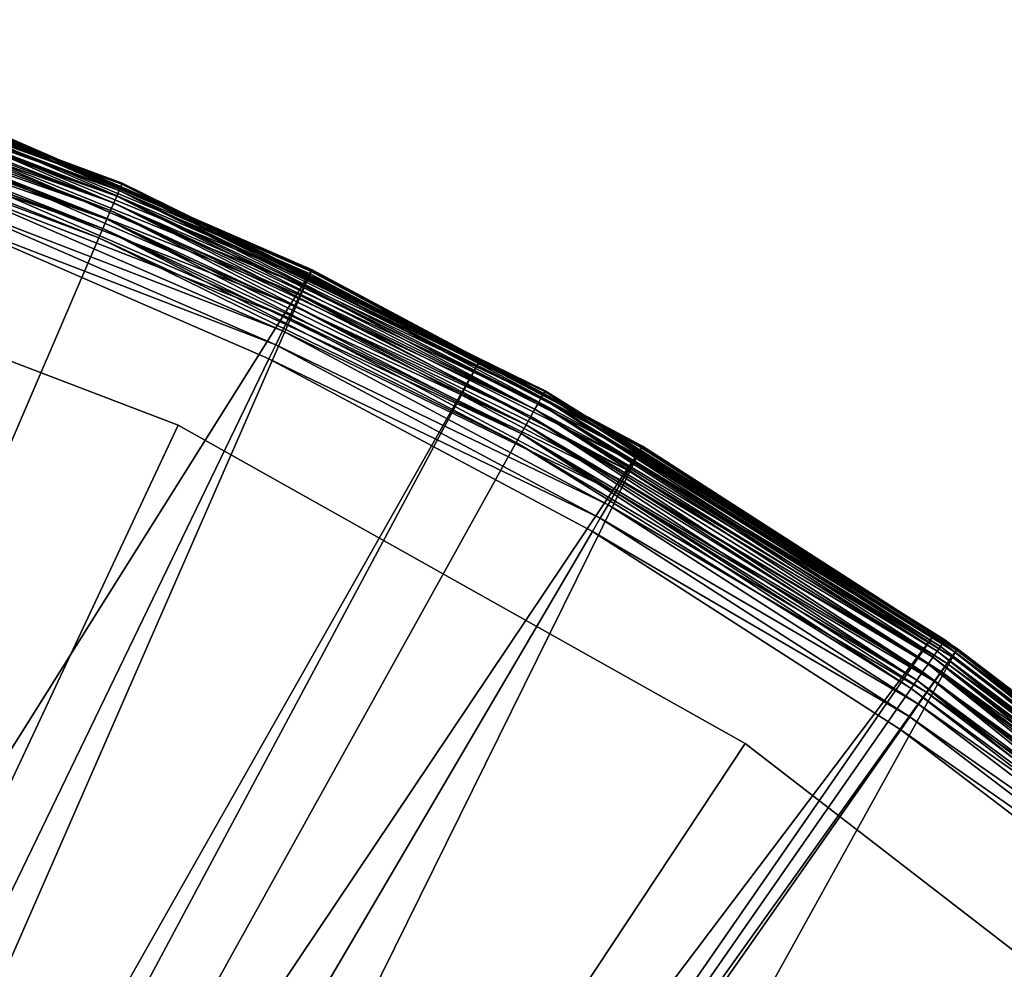
# Model space of a CAD drawing. Extents: x -80 to 23, y -215 to 24.
# Drawn here: x 9 to 14, y 18 to 22 of the extents above; entities that cross this region are included whole.
import ezdxf

# ---------------------------------------------------------------- set-up
doc = ezdxf.new("R2010")
doc.units = 0
doc.layers.add('L2', color=7, linetype='CONTINUOUS')
doc.layers.add('L4', color=7, linetype='CONTINUOUS')

msp = doc.modelspace()

# ---------------------------------------------------------------- linework, layer by layer
at = {"layer": 'L2', "color": 7}
for points in [[(9.260228, 21.57888, 0.197394), (7.023001, 22.38392, 0.15), (7.029617, 22.40501, 0.197394)], [(7.023001, 22.38392, 117.85), (9.251513, 21.55857, 117.85), (7.029617, 22.40501, 117.8026)], [(9.265565, 21.59132, 0.247906), (7.029617, 22.40501, 0.197394), (7.033669, 22.41792, 0.247906)], [(7.029617, 22.40501, 117.8026), (9.260228, 21.57888, 117.8026), (7.033669, 22.41792, 117.7521)], [(9.265565, 21.59132, 0.247906), (9.260228, 21.57888, 0.197394), (7.029617, 22.40501, 0.197394)], [(7.029617, 22.40501, 117.8026), (9.251513, 21.55857, 117.85), (9.260228, 21.57888, 117.8026)], [(7.033669, 22.41792, 0.247906), (7.035033, 22.42227, 0.3), (9.267363, 21.59551, 0.3)], [(7.033669, 22.41792, 117.7521), (9.265565, 21.59132, 117.7521), (7.035033, 22.42227, 117.7)], [(7.033669, 22.41792, 0.247906), (9.267363, 21.59551, 0.3), (9.265565, 21.59132, 0.247906)], [(7.033669, 22.41792, 117.7521), (9.260228, 21.57888, 117.8026), (9.265565, 21.59132, 117.7521)], [(7.035033, 22.42227, 117.7), (9.265565, 21.59132, 117.7521), (9.267363, 21.59551, 117.7)], [(9.267363, 21.59551, 117.7), (9.267363, 21.59551, 0.3), (7.035033, 22.42227, 117.7)], [(7.035033, 22.42227, 117.7), (9.267363, 21.59551, 0.3), (7.035033, 22.42227, 0.3)], [(9.239684, 21.53101, 0.107164), (7.002953, 22.32002, 0.070187), (7.014022, 22.35531, 0.107164)], [(7.002953, 22.32002, 117.9298), (9.225102, 21.49703, 117.9298), (7.014022, 22.35531, 117.8928)], [(9.251513, 21.55857, 0.15), (7.014022, 22.35531, 0.107164), (7.023001, 22.38392, 0.15)], [(7.014022, 22.35531, 117.8928), (9.239684, 21.53101, 117.8928), (7.023001, 22.38392, 117.85)], [(9.251513, 21.55857, 0.15), (9.239684, 21.53101, 0.107164), (7.014022, 22.35531, 0.107164)], [(7.014022, 22.35531, 117.8928), (9.225102, 21.49703, 117.9298), (9.239684, 21.53101, 117.8928)], [(9.260228, 21.57888, 0.197394), (9.251513, 21.55857, 0.15), (7.023001, 22.38392, 0.15)], [(7.023001, 22.38392, 117.85), (9.239684, 21.53101, 117.8928), (9.251513, 21.55857, 117.85)], [(9.225102, 21.49703, 0.070187), (6.990129, 22.27915, 0.040192), (7.002953, 22.32002, 0.070187)], [(6.990129, 22.27915, 117.9598), (9.208209, 21.45766, 117.9598), (7.002953, 22.32002, 117.9298)], [(9.239684, 21.53101, 0.107164), (9.225102, 21.49703, 0.070187), (7.002953, 22.32002, 0.070187)], [(7.002953, 22.32002, 117.9298), (9.208209, 21.45766, 117.9598), (9.225102, 21.49703, 117.9298)], [(9.208209, 21.45766, 0.040192), (6.975941, 22.23393, 0.018092), (6.990129, 22.27915, 0.040192)], [(6.975941, 22.23393, 117.9819), (9.189519, 21.41411, 117.9819), (6.990129, 22.27915, 117.9598)], [(9.225102, 21.49703, 0.070187), (9.208209, 21.45766, 0.040192), (6.990129, 22.27915, 0.040192)], [(6.990129, 22.27915, 117.9598), (9.189519, 21.41411, 117.9819), (9.208209, 21.45766, 117.9598)], [(9.189519, 21.41411, 0.018092), (6.960819, 22.18574, 0.004558), (6.975941, 22.23393, 0.018092)], [(6.960819, 22.18574, 117.9954), (9.1696, 21.36769, 117.9954), (6.975941, 22.23393, 117.9819)], [(9.208209, 21.45766, 0.040192), (9.189519, 21.41411, 0.018092), (6.975941, 22.23393, 0.018092)], [(6.975941, 22.23393, 117.9819), (9.1696, 21.36769, 117.9954), (9.189519, 21.41411, 117.9819)], [(9.1696, 21.36769, 0.004558), (6.945224, 22.13603), (6.960819, 22.18574, 0.004558)], [(6.945224, 22.13603, 118), (9.149056, 21.31982, 118), (6.960819, 22.18574, 117.9954)], [(9.189519, 21.41411, 0.018092), (9.1696, 21.36769, 0.004558), (6.960819, 22.18574, 0.004558)], [(6.960819, 22.18574, 117.9954), (9.149056, 21.31982, 118), (9.1696, 21.36769, 117.9954)], [(6.945224, 22.13603), (9.149056, 21.31982), (0, 0)], [(0, 0, 118), (9.149056, 21.31982, 118), (6.945224, 22.13603, 118)], [(9.1696, 21.36769, 0.004558), (9.149056, 21.31982), (6.945224, 22.13603)], [(9.265565, 21.59132, 0.247906), (9.267363, 21.59551, 0.3), (9.752922, 21.35733, 0.3)], [(9.752922, 21.35733, 117.7), (9.267363, 21.59551, 117.7), (9.265565, 21.59132, 117.7521)], [(9.752922, 21.35733, 117.7), (9.752922, 21.35733, 0.3), (9.267363, 21.59551, 117.7)], [(9.267363, 21.59551, 117.7), (9.752922, 21.35733, 0.3), (9.267363, 21.59551, 0.3)], [(9.550275, 20.37258, 1), (6.48223, 21.54601, 1), (0, 0, 1)], [(0, 0, 117), (6.48223, 21.54601, 117), (9.550275, 20.37258, 117)], [(6.48223, 21.54601, 117), (6.48223, 21.54601, 1), (9.550275, 20.37258, 117)], [(9.550275, 20.37258, 117), (6.48223, 21.54601, 1), (9.550275, 20.37258, 1)], [(11.38509, 20.512, 0.15), (9.239684, 21.53101, 0.107164), (9.251513, 21.55857, 0.15)], [(9.239684, 21.53101, 117.8928), (11.37053, 20.48578, 117.8928), (9.251513, 21.55857, 117.85)], [(11.39582, 20.53133, 0.197394), (9.251513, 21.55857, 0.15), (9.260228, 21.57888, 0.197394)], [(9.251513, 21.55857, 117.85), (11.38509, 20.512, 117.85), (9.260228, 21.57888, 117.8026)], [(11.39582, 20.53133, 0.197394), (11.38509, 20.512, 0.15), (9.251513, 21.55857, 0.15)], [(9.251513, 21.55857, 117.85), (11.37053, 20.48578, 117.8928), (11.38509, 20.512, 117.85)], [(11.40238, 20.54316, 0.247906), (9.260228, 21.57888, 0.197394), (9.265565, 21.59132, 0.247906)], [(9.260228, 21.57888, 117.8026), (11.39582, 20.53133, 117.8026), (9.265565, 21.59132, 117.7521)], [(11.40238, 20.54316, 0.247906), (11.39582, 20.53133, 0.197394), (9.260228, 21.57888, 0.197394)], [(9.260228, 21.57888, 117.8026), (11.38509, 20.512, 117.85), (11.39582, 20.53133, 117.8026)], [(9.265565, 21.59132, 0.247906), (9.752922, 21.35733, 0.3), (11.40238, 20.54316, 0.247906)], [(9.265565, 21.59132, 117.7521), (11.39582, 20.53133, 117.8026), (11.40238, 20.54316, 117.7521)], [(9.265565, 21.59132, 117.7521), (11.40238, 20.54316, 117.7521), (9.752922, 21.35733, 117.7)], [(11.35259, 20.45345, 0.070187), (9.208209, 21.45766, 0.040192), (9.225102, 21.49703, 0.070187)], [(9.208209, 21.45766, 117.9598), (11.3318, 20.41599, 117.9598), (9.225102, 21.49703, 117.9298)], [(11.37053, 20.48578, 0.107164), (9.225102, 21.49703, 0.070187), (9.239684, 21.53101, 0.107164)], [(9.225102, 21.49703, 117.9298), (11.35259, 20.45345, 117.9298), (9.239684, 21.53101, 117.8928)], [(11.37053, 20.48578, 0.107164), (11.35259, 20.45345, 0.070187), (9.225102, 21.49703, 0.070187)], [(9.225102, 21.49703, 117.9298), (11.3318, 20.41599, 117.9598), (11.35259, 20.45345, 117.9298)], [(11.38509, 20.512, 0.15), (11.37053, 20.48578, 0.107164), (9.239684, 21.53101, 0.107164)], [(9.239684, 21.53101, 117.8928), (11.35259, 20.45345, 117.9298), (11.37053, 20.48578, 117.8928)], [(11.3318, 20.41599, 0.040192), (9.189519, 21.41411, 0.018092), (9.208209, 21.45766, 0.040192)], [(9.189519, 21.41411, 117.9819), (11.3088, 20.37456, 117.9819), (9.208209, 21.45766, 117.9598)], [(11.35259, 20.45345, 0.070187), (11.3318, 20.41599, 0.040192), (9.208209, 21.45766, 0.040192)], [(9.208209, 21.45766, 117.9598), (11.3088, 20.37456, 117.9819), (11.3318, 20.41599, 117.9598)], [(11.3088, 20.37456, 0.018092), (9.1696, 21.36769, 0.004558), (9.189519, 21.41411, 0.018092)], [(9.1696, 21.36769, 117.9954), (11.28429, 20.33039, 117.9954), (9.189519, 21.41411, 117.9819)], [(11.3318, 20.41599, 0.040192), (11.3088, 20.37456, 0.018092), (9.189519, 21.41411, 0.018092)], [(9.189519, 21.41411, 117.9819), (11.28429, 20.33039, 117.9954), (11.3088, 20.37456, 117.9819)], [(11.28429, 20.33039, 0.004558), (9.149056, 21.31982), (9.1696, 21.36769, 0.004558)], [(9.149056, 21.31982, 118), (11.25901, 20.28484, 118), (9.1696, 21.36769, 117.9954)], [(11.3088, 20.37456, 0.018092), (11.28429, 20.33039, 0.004558), (9.1696, 21.36769, 0.004558)], [(9.1696, 21.36769, 117.9954), (11.25901, 20.28484, 118), (11.28429, 20.33039, 117.9954)], [(11.40238, 20.54316, 0.247906), (9.752922, 21.35733, 0.3), (11.4046, 20.54715, 0.3)], [(9.752922, 21.35733, 117.7), (11.40238, 20.54316, 117.7521), (11.4046, 20.54715, 117.7)], [(11.4046, 20.54715, 117.7), (11.4046, 20.54715, 0.3), (9.752922, 21.35733, 117.7)], [(9.752922, 21.35733, 117.7), (11.4046, 20.54715, 0.3), (9.752922, 21.35733, 0.3)], [(0, 0), (9.149056, 21.31982), (11.25901, 20.28484)], [(0, 0, 118), (11.25901, 20.28484, 118), (9.149056, 21.31982, 118)], [(11.28429, 20.33039, 0.004558), (11.25901, 20.28484), (9.149056, 21.31982)], [(11.40238, 20.54316, 0.247906), (11.4046, 20.54715, 0.3), (12.69029, 19.74577, 0.3)], [(12.69029, 19.74577, 117.7), (11.4046, 20.54715, 117.7), (11.40238, 20.54316, 117.7521)], [(12.69029, 19.74577, 117.7), (12.69029, 19.74577, 0.3), (11.4046, 20.54715, 117.7)], [(11.4046, 20.54715, 117.7), (12.69029, 19.74577, 0.3), (11.4046, 20.54715, 0.3)], [(13.40184, 19.25495, 0.15), (11.37053, 20.48578, 0.107164), (11.38509, 20.512, 0.15)], [(13.38471, 19.23033, 117.8928), (11.38509, 20.512, 117.85), (11.37053, 20.48578, 117.8928)], [(13.41447, 19.27309, 0.197394), (11.38509, 20.512, 0.15), (11.39582, 20.53133, 0.197394)], [(13.40184, 19.25495, 117.85), (11.39582, 20.53133, 117.8026), (11.38509, 20.512, 117.85)], [(13.41447, 19.27309, 0.197394), (13.40184, 19.25495, 0.15), (11.38509, 20.512, 0.15)], [(13.40184, 19.25495, 117.85), (11.38509, 20.512, 117.85), (13.38471, 19.23033, 117.8928)], [(13.4222, 19.2842, 0.247906), (11.39582, 20.53133, 0.197394), (11.40238, 20.54316, 0.247906)], [(13.41447, 19.27309, 117.8026), (11.40238, 20.54316, 117.7521), (11.39582, 20.53133, 117.8026)], [(13.4222, 19.2842, 0.247906), (13.41447, 19.27309, 0.197394), (11.39582, 20.53133, 0.197394)], [(13.41447, 19.27309, 117.8026), (11.39582, 20.53133, 117.8026), (13.40184, 19.25495, 117.85)], [(12.69029, 19.74577, 0.3), (13.4222, 19.2842, 0.247906), (11.40238, 20.54316, 0.247906)], [(13.4222, 19.2842, 117.7521), (12.69029, 19.74577, 117.7), (11.40238, 20.54316, 117.7521)], [(13.4222, 19.2842, 117.7521), (11.40238, 20.54316, 117.7521), (13.41447, 19.27309, 117.8026)], [(13.36358, 19.19998, 0.070187), (11.3318, 20.41599, 0.040192), (11.35259, 20.45345, 0.070187)], [(13.33911, 19.16483, 117.9598), (11.35259, 20.45345, 117.9298), (11.3318, 20.41599, 117.9598)], [(13.38471, 19.23033, 0.107164), (11.35259, 20.45345, 0.070187), (11.37053, 20.48578, 0.107164)], [(13.36358, 19.19998, 117.9298), (11.37053, 20.48578, 117.8928), (11.35259, 20.45345, 117.9298)], [(13.38471, 19.23033, 0.107164), (13.36358, 19.19998, 0.070187), (11.35259, 20.45345, 0.070187)], [(13.36358, 19.19998, 117.9298), (11.35259, 20.45345, 117.9298), (13.33911, 19.16483, 117.9598)], [(13.40184, 19.25495, 0.15), (13.38471, 19.23033, 0.107164), (11.37053, 20.48578, 0.107164)], [(13.38471, 19.23033, 117.8928), (11.37053, 20.48578, 117.8928), (13.36358, 19.19998, 117.9298)], [(13.33911, 19.16483, 0.040192), (11.3088, 20.37456, 0.018092), (11.3318, 20.41599, 0.040192)], [(13.31204, 19.12593, 117.9819), (11.3318, 20.41599, 117.9598), (11.3088, 20.37456, 117.9819)], [(13.36358, 19.19998, 0.070187), (13.33911, 19.16483, 0.040192), (11.3318, 20.41599, 0.040192)], [(13.33911, 19.16483, 117.9598), (11.3318, 20.41599, 117.9598), (13.31204, 19.12593, 117.9819)], [(0, 0, 1), (12.41477, 18.76495, 1), (9.550275, 20.37258, 1)], [(9.550275, 20.37258, 117), (12.41477, 18.76495, 117), (0, 0, 117)], [(9.550275, 20.37258, 117), (9.550275, 20.37258, 1), (12.41477, 18.76495, 117)], [(12.41477, 18.76495, 117), (9.550275, 20.37258, 1), (12.41477, 18.76495, 1)], [(13.31204, 19.12593, 0.018092), (11.28429, 20.33039, 0.004558), (11.3088, 20.37456, 0.018092)], [(13.28318, 19.08447, 117.9954), (11.3088, 20.37456, 117.9819), (11.28429, 20.33039, 117.9954)], [(13.33911, 19.16483, 0.040192), (13.31204, 19.12593, 0.018092), (11.3088, 20.37456, 0.018092)], [(13.31204, 19.12593, 117.9819), (11.3088, 20.37456, 117.9819), (13.28318, 19.08447, 117.9954)], [(13.28318, 19.08447, 0.004558), (11.25901, 20.28484), (11.28429, 20.33039, 0.004558)], [(13.25342, 19.04171, 118), (11.28429, 20.33039, 117.9954), (11.25901, 20.28484, 118)], [(13.31204, 19.12593, 0.018092), (13.28318, 19.08447, 0.004558), (11.28429, 20.33039, 0.004558)], [(13.28318, 19.08447, 117.9954), (11.28429, 20.33039, 117.9954), (13.25342, 19.04171, 118)], [(0, 0), (11.25901, 20.28484), (13.25342, 19.04171)], [(13.25342, 19.04171, 118), (11.25901, 20.28484, 118), (0, 0, 118)], [(13.28318, 19.08447, 0.004558), (13.25342, 19.04171), (11.25901, 20.28484)], [(12.69029, 19.74577, 0.3), (13.4248, 19.28794, 0.3), (13.4222, 19.2842, 0.247906)], [(13.4248, 19.28794, 117.7), (12.69029, 19.74577, 117.7), (13.4222, 19.2842, 117.7521)], [(13.4248, 19.28794, 117.7), (13.4248, 19.28794, 0.3), (12.69029, 19.74577, 117.7)], [(12.69029, 19.74577, 117.7), (13.4248, 19.28794, 0.3), (12.69029, 19.74577, 0.3)], [(15.28107, 17.80032, 0.15), (13.38471, 19.23033, 0.107164), (13.40184, 19.25495, 0.15)], [(13.38471, 19.23033, 117.8928), (15.26154, 17.77756, 117.8928), (13.40184, 19.25495, 117.85)], [(15.29547, 17.81709, 0.197394), (13.40184, 19.25495, 0.15), (13.41447, 19.27309, 0.197394)], [(13.40184, 19.25495, 117.85), (15.28107, 17.80032, 117.85), (13.41447, 19.27309, 117.8026)], [(15.29547, 17.81709, 0.197394), (15.28107, 17.80032, 0.15), (13.40184, 19.25495, 0.15)], [(13.40184, 19.25495, 117.85), (15.26154, 17.77756, 117.8928), (15.28107, 17.80032, 117.85)], [(15.30428, 17.82736, 0.247906), (13.41447, 19.27309, 0.197394), (13.4222, 19.2842, 0.247906)], [(13.41447, 19.27309, 117.8026), (15.29547, 17.81709, 117.8026), (13.4222, 19.2842, 117.7521)], [(15.30428, 17.82736, 0.247906), (15.29547, 17.81709, 0.197394), (13.41447, 19.27309, 0.197394)], [(13.41447, 19.27309, 117.8026), (15.28107, 17.80032, 117.85), (15.29547, 17.81709, 117.8026)], [(13.4222, 19.2842, 0.247906), (13.4248, 19.28794, 0.3), (15.30725, 17.83082, 0.3)], [(13.4222, 19.2842, 117.7521), (15.30428, 17.82736, 117.7521), (13.4248, 19.28794, 117.7)], [(13.4222, 19.2842, 0.247906), (15.30725, 17.83082, 0.3), (15.30428, 17.82736, 0.247906)], [(13.4222, 19.2842, 117.7521), (15.29547, 17.81709, 117.8026), (15.30428, 17.82736, 117.7521)], [(13.4248, 19.28794, 117.7), (15.30428, 17.82736, 117.7521), (15.30725, 17.83082, 117.7)], [(15.30725, 17.83082, 117.7), (15.30725, 17.83082, 0.3), (13.4248, 19.28794, 117.7)], [(13.4248, 19.28794, 117.7), (15.30725, 17.83082, 0.3), (13.4248, 19.28794, 0.3)], [(15.26154, 17.77756, 0.107164), (13.36358, 19.19998, 0.070187), (13.38471, 19.23033, 0.107164)], [(13.36358, 19.19998, 117.9298), (15.23745, 17.74951, 117.9298), (13.38471, 19.23033, 117.8928)], [(15.28107, 17.80032, 0.15), (15.26154, 17.77756, 0.107164), (13.38471, 19.23033, 0.107164)], [(13.38471, 19.23033, 117.8928), (15.23745, 17.74951, 117.9298), (15.26154, 17.77756, 117.8928)], [(15.20955, 17.717, 0.040192), (13.31204, 19.12593, 0.018092), (13.33911, 19.16483, 0.040192)], [(13.31204, 19.12593, 117.9819), (15.17868, 17.68104, 117.9819), (13.33911, 19.16483, 117.9598)], [(15.23745, 17.74951, 0.070187), (13.33911, 19.16483, 0.040192), (13.36358, 19.19998, 0.070187)], [(13.33911, 19.16483, 117.9598), (15.20955, 17.717, 117.9598), (13.36358, 19.19998, 117.9298)], [(15.23745, 17.74951, 0.070187), (15.20955, 17.717, 0.040192), (13.33911, 19.16483, 0.040192)], [(13.33911, 19.16483, 117.9598), (15.17868, 17.68104, 117.9819), (15.20955, 17.717, 117.9598)], [(15.26154, 17.77756, 0.107164), (15.23745, 17.74951, 0.070187), (13.36358, 19.19998, 0.070187)], [(13.36358, 19.19998, 117.9298), (15.20955, 17.717, 117.9598), (15.23745, 17.74951, 117.9298)], [(15.17868, 17.68104, 0.018092), (13.28318, 19.08447, 0.004558), (13.31204, 19.12593, 0.018092)], [(13.28318, 19.08447, 117.9954), (15.14577, 17.64272, 117.9954), (13.31204, 19.12593, 117.9819)], [(15.20955, 17.717, 0.040192), (15.17868, 17.68104, 0.018092), (13.31204, 19.12593, 0.018092)], [(13.31204, 19.12593, 117.9819), (15.14577, 17.64272, 117.9954), (15.17868, 17.68104, 117.9819)], [(15.14577, 17.64272, 0.004558), (13.25342, 19.04171), (13.28318, 19.08447, 0.004558)], [(13.25342, 19.04171, 118), (15.11184, 17.60319, 118), (13.28318, 19.08447, 117.9954)], [(15.17868, 17.68104, 0.018092), (15.14577, 17.64272, 0.004558), (13.28318, 19.08447, 0.004558)], [(13.28318, 19.08447, 117.9954), (15.11184, 17.60319, 118), (15.14577, 17.64272, 117.9954)], [(13.25342, 19.04171), (15.11184, 17.60319), (0, 0)], [(0, 0, 118), (15.11184, 17.60319, 118), (13.25342, 19.04171, 118)], [(15.14577, 17.64272, 0.004558), (15.11184, 17.60319), (13.25342, 19.04171)], [(0, 0, 1), (15.01467, 16.75737, 1), (12.41477, 18.76495, 1)], [(0, 0, 117), (12.41477, 18.76495, 117), (15.01467, 16.75737, 117)], [(12.41477, 18.76495, 117), (12.41477, 18.76495, 1), (15.01467, 16.75737, 117)], [(15.01467, 16.75737, 117), (12.41477, 18.76495, 1), (15.01467, 16.75737, 1)]]:
    msp.add_3dface(points, dxfattribs=at)
at = {"layer": 'L4', "color": 7}
for points in [[(10.21747, 21.13865, 118.3549), (8.472859, 21.86511, 118.2807), (8.483383, 21.89227, 118.3549)], [(10.22486, 21.15393, 118.4328), (8.483383, 21.89227, 118.3549), (8.489517, 21.9081, 118.4328)], [(10.22486, 21.15393, 118.4328), (10.21747, 21.13865, 118.3549), (8.483383, 21.89227, 118.3549)], [(10.22677, 21.15788, 118.5123), (8.489517, 21.9081, 118.4328), (8.491103, 21.91219, 118.5123)], [(10.22677, 21.15788, 118.5123), (10.22486, 21.15393, 118.4328), (8.489517, 21.9081, 118.4328)], [(8.491103, 21.91219, 118.5123), (8.64577, 21.83592, 118.5916), (10.22677, 21.15788, 118.5123)], [(10.20479, 21.11242, 118.2807), (8.458209, 21.8273, 118.2121), (8.472859, 21.86511, 118.2807)], [(10.21747, 21.13865, 118.3549), (10.20479, 21.11242, 118.2807), (8.472859, 21.86511, 118.2807)], [(5.217508, 13.17751, 168.5916), (10.22315, 21.15041, 118.5916), (8.64577, 21.83592, 118.5916)], [(10.18715, 21.07592, 118.2121), (8.439808, 21.77982, 118.1508), (8.458209, 21.8273, 118.2121)], [(10.20479, 21.11242, 118.2807), (10.18715, 21.07592, 118.2121), (8.458209, 21.8273, 118.2121)], [(8.64577, 21.83592, 118.5916), (10.22315, 21.15041, 118.5916), (10.22677, 21.15788, 118.5123)], [(10.16499, 21.03007, 118.1508), (8.418122, 21.72385, 118.0984), (8.439808, 21.77982, 118.1508)], [(10.18715, 21.07592, 118.2121), (10.16499, 21.03007, 118.1508), (8.439808, 21.77982, 118.1508)], [(10.13887, 20.97603, 118.0984), (8.393703, 21.66084, 118.0562), (8.418122, 21.72385, 118.0984)], [(10.16499, 21.03007, 118.1508), (10.13887, 20.97603, 118.0984), (8.418122, 21.72385, 118.0984)], [(10.10946, 20.91518, 118.0562), (8.36717, 21.59237, 118.0252), (8.393703, 21.66084, 118.0562)], [(10.13887, 20.97603, 118.0984), (10.10946, 20.91518, 118.0562), (8.393703, 21.66084, 118.0562)], [(10.0775, 20.84907, 118.0252), (8.339197, 21.52018, 118.0063), (8.36717, 21.59237, 118.0252)], [(10.10946, 20.91518, 118.0562), (10.0775, 20.84907, 118.0252), (8.36717, 21.59237, 118.0252)], [(10.04381, 20.77937, 118.0063), (8.310495, 21.44611, 118), (8.339197, 21.52018, 118.0063)], [(10.0775, 20.84907, 118.0252), (10.04381, 20.77937, 118.0063), (8.339197, 21.52018, 118.0063)], [(8.310495, 21.44611, 118), (10.00924, 20.70785, 118), (0, 0, 118)], [(10.04381, 20.77937, 118.0063), (10.00924, 20.70785, 118), (8.310495, 21.44611, 118)], [(6.487478, 12.60453, 168.5916), (10.22315, 21.15041, 118.5916), (5.217508, 13.17751, 168.5916)], [(6.487478, 12.60453, 168.5916), (11.0727, 20.6967, 118.5916), (10.22315, 21.15041, 118.5916)], [(11.89389, 20.26258, 118.4328), (10.21747, 21.13865, 118.3549), (10.22486, 21.15393, 118.4328)], [(10.22677, 21.15788, 118.5123), (10.22315, 21.15041, 118.5916), (11.0727, 20.6967, 118.5916)], [(11.89611, 20.26636, 118.5123), (10.22486, 21.15393, 118.4328), (10.22677, 21.15788, 118.5123)], [(11.89611, 20.26636, 118.5123), (11.89389, 20.26258, 118.4328), (10.22486, 21.15393, 118.4328)], [(10.22677, 21.15788, 118.5123), (11.0727, 20.6967, 118.5916), (11.89611, 20.26636, 118.5123)], [(11.87055, 20.22282, 118.2807), (10.18715, 21.07592, 118.2121), (10.20479, 21.11242, 118.2807)], [(11.88529, 20.24794, 118.3549), (10.20479, 21.11242, 118.2807), (10.21747, 21.13865, 118.3549)], [(11.88529, 20.24794, 118.3549), (11.87055, 20.22282, 118.2807), (10.20479, 21.11242, 118.2807)], [(11.89389, 20.26258, 118.4328), (11.88529, 20.24794, 118.3549), (10.21747, 21.13865, 118.3549)], [(11.85002, 20.18785, 118.2121), (10.16499, 21.03007, 118.1508), (10.18715, 21.07592, 118.2121)], [(11.87055, 20.22282, 118.2807), (11.85002, 20.18785, 118.2121), (10.18715, 21.07592, 118.2121)], [(11.82424, 20.14393, 118.1508), (10.13887, 20.97603, 118.0984), (10.16499, 21.03007, 118.1508)], [(11.85002, 20.18785, 118.2121), (11.82424, 20.14393, 118.1508), (10.16499, 21.03007, 118.1508)], [(11.79386, 20.09217, 118.0984), (10.10946, 20.91518, 118.0562), (10.13887, 20.97603, 118.0984)], [(11.82424, 20.14393, 118.1508), (11.79386, 20.09217, 118.0984), (10.13887, 20.97603, 118.0984)], [(11.75965, 20.03389, 118.0562), (10.0775, 20.84907, 118.0252), (10.10946, 20.91518, 118.0562)], [(11.79386, 20.09217, 118.0984), (11.75965, 20.03389, 118.0562), (10.10946, 20.91518, 118.0562)], [(11.72248, 19.97056, 118.0252), (10.04381, 20.77937, 118.0063), (10.0775, 20.84907, 118.0252)], [(11.75965, 20.03389, 118.0562), (11.72248, 19.97056, 118.0252), (10.0775, 20.84907, 118.0252)], [(11.68329, 19.9038, 118.0063), (10.00924, 20.70785, 118), (10.04381, 20.77937, 118.0063)], [(11.72248, 19.97056, 118.0252), (11.68329, 19.9038, 118.0063), (10.04381, 20.77937, 118.0063)], [(0, 0, 118), (10.00924, 20.70785, 118), (11.64307, 19.83529, 118)], [(6.682355, 12.49118, 168.5916), (11.0727, 20.6967, 118.5916), (6.487478, 12.60453, 168.5916)], [(6.682355, 12.49118, 168.5916), (11.8919, 20.2592, 118.5916), (11.0727, 20.6967, 118.5916)], [(11.68329, 19.9038, 118.0063), (11.64307, 19.83529, 118), (10.00924, 20.70785, 118)], [(11.89611, 20.26636, 118.5123), (11.0727, 20.6967, 118.5916), (11.8919, 20.2592, 118.5916)], [(7.749103, 11.87068, 168.5916), (11.8919, 20.2592, 118.5916), (6.682355, 12.49118, 168.5916)], [(7.749103, 11.87068, 168.5916), (13.36783, 19.31094, 118.5916), (11.8919, 20.2592, 118.5916)], [(13.48578, 19.23981, 118.4328), (11.88529, 20.24794, 118.3549), (11.89389, 20.26258, 118.4328)], [(11.89611, 20.26636, 118.5123), (11.8919, 20.2592, 118.5916), (13.4883, 19.24341, 118.5123)], [(13.4883, 19.24341, 118.5123), (11.8919, 20.2592, 118.5916), (13.36783, 19.31094, 118.5916)], [(13.4883, 19.24341, 118.5123), (11.89389, 20.26258, 118.4328), (11.89611, 20.26636, 118.5123)], [(13.4883, 19.24341, 118.5123), (13.48578, 19.23981, 118.4328), (11.89389, 20.26258, 118.4328)], [(13.45932, 19.20206, 118.2807), (11.85002, 20.18785, 118.2121), (11.87055, 20.22282, 118.2807)], [(13.47603, 19.22591, 118.3549), (11.87055, 20.22282, 118.2807), (11.88529, 20.24794, 118.3549)], [(13.47603, 19.22591, 118.3549), (13.45932, 19.20206, 118.2807), (11.87055, 20.22282, 118.2807)], [(13.48578, 19.23981, 118.4328), (13.47603, 19.22591, 118.3549), (11.88529, 20.24794, 118.3549)], [(13.43604, 19.16886, 118.2121), (11.82424, 20.14393, 118.1508), (11.85002, 20.18785, 118.2121)], [(13.45932, 19.20206, 118.2807), (13.43604, 19.16886, 118.2121), (11.85002, 20.18785, 118.2121)], [(13.40681, 19.12716, 118.1508), (11.79386, 20.09217, 118.0984), (11.82424, 20.14393, 118.1508)], [(13.43604, 19.16886, 118.2121), (13.40681, 19.12716, 118.1508), (11.82424, 20.14393, 118.1508)], [(13.37237, 19.07801, 118.0984), (11.75965, 20.03389, 118.0562), (11.79386, 20.09217, 118.0984)], [(13.40681, 19.12716, 118.1508), (13.37237, 19.07801, 118.0984), (11.79386, 20.09217, 118.0984)], [(13.33357, 19.02267, 118.0562), (11.72248, 19.97056, 118.0252), (11.75965, 20.03389, 118.0562)], [(13.37237, 19.07801, 118.0984), (13.33357, 19.02267, 118.0562), (11.75965, 20.03389, 118.0562)], [(13.29143, 18.96254, 118.0252), (11.68329, 19.9038, 118.0063), (11.72248, 19.97056, 118.0252)], [(13.33357, 19.02267, 118.0562), (13.29143, 18.96254, 118.0252), (11.72248, 19.97056, 118.0252)], [(13.24699, 18.89914, 118.0063), (11.64307, 19.83529, 118), (11.68329, 19.9038, 118.0063)], [(13.29143, 18.96254, 118.0252), (13.24699, 18.89914, 118.0063), (11.68329, 19.9038, 118.0063)], [(0, 0, 118), (11.64307, 19.83529, 118), (13.2014, 18.8341, 118)], [(13.24699, 18.89914, 118.0063), (13.2014, 18.8341, 118), (11.64307, 19.83529, 118)], [(8.059963, 11.6441, 168.5916), (13.36783, 19.31094, 118.5916), (7.749103, 11.87068, 168.5916)], [(8.059963, 11.6441, 168.5916), (13.48353, 19.23661, 118.5916), (13.36783, 19.31094, 118.5916)], [(13.36783, 19.31094, 118.5916), (13.48353, 19.23661, 118.5916), (13.4883, 19.24341, 118.5123)], [(8.928587, 11.01099, 168.5916), (13.48353, 19.23661, 118.5916), (8.059963, 11.6441, 168.5916)], [(8.928587, 11.01099, 168.5916), (14.98771, 18.08925, 118.5916), (13.48353, 19.23661, 118.5916)], [(14.97938, 18.0792, 118.3549), (13.45932, 19.20206, 118.2807), (13.47603, 19.22591, 118.3549)], [(14.99021, 18.09227, 118.4328), (13.47603, 19.22591, 118.3549), (13.48578, 19.23981, 118.4328)], [(14.99021, 18.09227, 118.4328), (14.97938, 18.0792, 118.3549), (13.47603, 19.22591, 118.3549)], [(13.4883, 19.24341, 118.5123), (13.48353, 19.23661, 118.5916), (14.98771, 18.08925, 118.5916)], [(14.99301, 18.09565, 118.5123), (13.48578, 19.23981, 118.4328), (13.4883, 19.24341, 118.5123)], [(14.99301, 18.09565, 118.5123), (14.99021, 18.09227, 118.4328), (13.48578, 19.23981, 118.4328)], [(13.4883, 19.24341, 118.5123), (14.98771, 18.08925, 118.5916), (14.99301, 18.09565, 118.5123)], [(14.93493, 18.02555, 118.2121), (13.40681, 19.12716, 118.1508), (13.43604, 19.16886, 118.2121)], [(14.96079, 18.05677, 118.2807), (13.43604, 19.16886, 118.2121), (13.45932, 19.20206, 118.2807)], [(14.96079, 18.05677, 118.2807), (14.93493, 18.02555, 118.2121), (13.43604, 19.16886, 118.2121)], [(14.97938, 18.0792, 118.3549), (14.96079, 18.05677, 118.2807), (13.45932, 19.20206, 118.2807)], [(14.90244, 17.98633, 118.1508), (13.37237, 19.07801, 118.0984), (13.40681, 19.12716, 118.1508)], [(14.93493, 18.02555, 118.2121), (14.90244, 17.98633, 118.1508), (13.40681, 19.12716, 118.1508)], [(14.86414, 17.94012, 118.0984), (13.33357, 19.02267, 118.0562), (13.37237, 19.07801, 118.0984)], [(14.90244, 17.98633, 118.1508), (14.86414, 17.94012, 118.0984), (13.37237, 19.07801, 118.0984)], [(14.82103, 17.88808, 118.0562), (13.29143, 18.96254, 118.0252), (13.33357, 19.02267, 118.0562)], [(14.86414, 17.94012, 118.0984), (14.82103, 17.88808, 118.0562), (13.33357, 19.02267, 118.0562)], [(14.77418, 17.83153, 118.0252), (13.24699, 18.89914, 118.0063), (13.29143, 18.96254, 118.0252)], [(14.82103, 17.88808, 118.0562), (14.77418, 17.83153, 118.0252), (13.29143, 18.96254, 118.0252)], [(14.72478, 17.77192, 118.0063), (13.2014, 18.8341, 118), (13.24699, 18.89914, 118.0063)], [(14.77418, 17.83153, 118.0252), (14.72478, 17.77192, 118.0063), (13.24699, 18.89914, 118.0063)], [(13.2014, 18.8341, 118), (14.6741, 17.71075, 118), (0, 0, 118)], [(14.72478, 17.77192, 118.0063), (14.6741, 17.71075, 118), (13.2014, 18.8341, 118)], [(15.4737, 17.65241, 118.5916), (14.98771, 18.08925, 118.5916), (8.928587, 11.01099, 168.5916)], [(0, 0, 118), (14.6741, 17.71075, 118), (16.05164, 16.47254, 118)], [(9.332879, 10.64711, 168.5916), (15.4737, 17.65241, 118.5916), (8.928587, 11.01099, 168.5916)], [(9.332879, 10.64711, 168.5916), (16.39469, 16.82459, 118.5916), (15.4737, 17.65241, 118.5916)]]:
    msp.add_3dface(points, dxfattribs=at)

doc.saveas('drawing.dxf')
